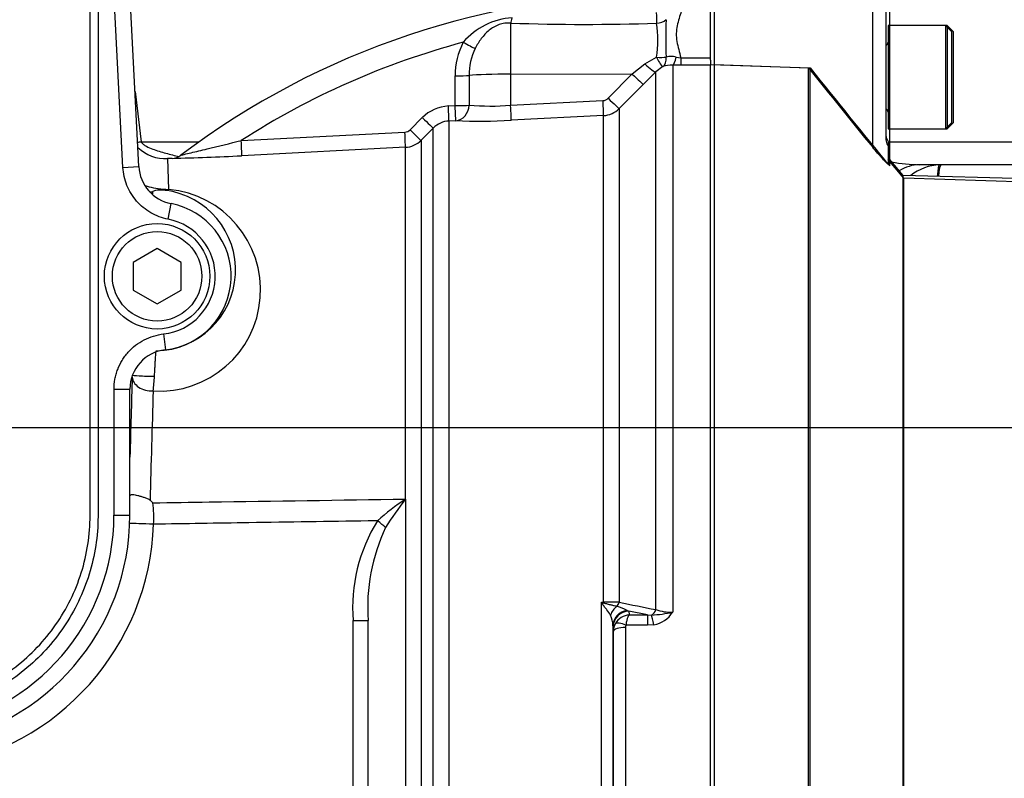
# Model space of a CAD drawing. Units: millimetres. Extents: x 0 to 594, y 0 to 420.
# Drawn here: x 156 to 177, y 331 to 347 of the extents above; entities that cross this region are included whole.
import ezdxf
from ezdxf.enums import TextEntityAlignment as Align
from ezdxf.lldxf.tags import DXFTag

# ---------------------------------------------------------------- set-up
doc = ezdxf.new("R2010")
doc.units = ezdxf.units.MM
for name, color, linetype in [('Default', 7, 'Continuous'), ('GB-IW7-GCASE', 7, 'Continuous'), ('II0-20SHORT-STD', 7, 'Continuous'), ('II2-01-STD', 7, 'Continuous'), ('II2-04SHW-STD', 7, 'Continuous'), ('PART4', 7, 'Continuous'), ('TSH-1', 7, 'Continuous')]:
    doc.layers.add(name, color=color, linetype=linetype)
doc.styles.add('SEACAD_Arial', font='arial.ttf')
tags = doc.linetypes.add('HIDDEN2', pattern=[4.7625, 3.175, -1.5875]).pattern_tags.tags
tags[6:7] = [DXFTag(74, 4), DXFTag(75, 0), DXFTag(340, '0'), DXFTag(46, 0.0), DXFTag(50, 0.0), DXFTag(44, 0.0), DXFTag(45, 0.0)]
tags[4:5] = [DXFTag(74, 4), DXFTag(75, 0), DXFTag(340, '0'), DXFTag(46, 0.0), DXFTag(50, 0.0), DXFTag(44, 0.0), DXFTag(45, 0.0)]
doc.dimstyles.new('ISO-InstDr', dxfattribs={"dimtxt": 3.2, "dimasz": 4.48, "dimexe": 1.6, "dimexo": 1.6, "dimgap": 0.8, "dimtad": 1, "dimdec": 0, "dimlfac": 6.000002, "dimzin": 0, "dimdsep": 46, "dimtxsty": 'SEACAD_Arial', "dimblk1": '_SE_FILLED', "dimblk2": '_SE_FILLED', "dimsah": 1, "dimcen": 1.6, "dimadec": 0, "dimazin": 0, "dimtfac": 0.5, "dimtofl": 0, "dimtmove": 0, "dimatfit": 3, "dimfxl": 1, "dimtzin": 0, "dimarcsym": 0})

# ---------------------------------------------------------------- blocks, each defined once
blk = doc.blocks.new('SE4')
at = {"layer": 'GB-IW7-GCASE', "color": 7, "linetype": 'Continuous'}
for p, q in [((158.364, 345.378), (158.493, 344.324)), ((158.493, 344.324), (159.706, 344.324)), ((174.126, 344.324), (185.01, 344.324)), ((182.999, 343.842), (174.785, 343.842))]:
    blk.add_line(p, q, dxfattribs=at)
for centre, radius, start, end in [((174.947, 348.342), 4.503, 260.4419, 267.9424), ((175.238, 342.832), 1.01, 91.8674, 129.1282)]:
    blk.add_arc(centre, radius, start, end, dxfattribs=at)
for centre, major_axis, ratio, start_param, end_param in [((158.138, 344.289), (0.993, 0.117), 0.007316, -1.285834, -1.20629), ((174.785, 342.842), (0, -1), 0.870302, 3.141593, 3.652694), ((175.23, 343.008), (-0.025, 0.833), 0.097508, 0.000987, 0.779699), ((175.236, 343.008), (0, 0.833), 0.098755, 0, 0.784261)]:
    blk.add_ellipse(centre, major_axis=major_axis, ratio=ratio, start_param=start_param, end_param=end_param, dxfattribs=at)
blk.add_open_spline([(158.493, 344.324), (158.496, 344.312), (158.504, 344.302), (158.52, 344.284), (158.529, 344.276), (158.558, 344.253), (158.579, 344.241), (158.643, 344.208), (158.688, 344.189), (158.823, 344.138), (158.916, 344.111), (159.101, 344.059), (159.194, 344.036), (159.288, 344.014)], degree=3, knots=[0, 0, 0, 0, 0.03125, 0.03125, 0.0625, 0.0625, 0.125, 0.125, 0.25, 0.25, 0.5, 0.5, 0.7469397, 0.7469397, 0.7469397, 0.7469397], dxfattribs=at)
at = {"layer": 'II0-20SHORT-STD', "color": 7, "linetype": 'Continuous'}
for p, q in [((170.493, 345.94), (170.493, 347.324)), ((173.804, 344.208), (173.804, 347.232)), ((175.326, 346.758), (174.159, 346.758)), ((175.326, 346.758), (175.326, 344.592)), ((170.493, 329.875), (170.493, 345.94)), ((172.459, 329.834), (172.459, 345.875)), ((174.159, 344.592), (175.326, 344.592))]:
    blk.add_line(p, q, dxfattribs=at)
at = {"layer": 'II0-20SHORT-STD', "color": 7, "linetype": 'HIDDEN2'}
for p, q in [((174.076, 347.106), (174.076, 344.405)), ((174.126, 346.758), (174.126, 344.592)), ((174.159, 346.758), (174.126, 346.758)), ((175.459, 346.625), (175.326, 346.758)), ((175.459, 344.725), (175.459, 346.625)), ((170.493, 345.94), (172.459, 345.875)), ((174.126, 344.592), (174.159, 344.592)), ((175.326, 344.592), (175.459, 344.725)), ((174.126, 344.333), (174.126, 344.245)), ((174.126, 344.245), (174.126, 343.857)), ((174.453, 343.563), (174.126, 343.952)), ((174.453, 329.425), (174.453, 343.563)), ((195.827, 342.837), (174.453, 343.563))]:
    blk.add_line(p, q, dxfattribs=at)
for centre, radius, start, end in [((174.059, 346.408), 0.0667, 284.4775, 0), ((290.023, 439.336), 150.187, 218.48412, 219.30134), ((174.059, 344.942), 0.0667, 0, 75.5225), ((174.409, 344.508), 0.333, 180, 211.7883)]:
    blk.add_arc(centre, radius, start, end, dxfattribs=at)
for points, knots in [([(174.076, 344.405), (174.076, 344.383), (174.078, 344.36), (174.087, 344.316), (174.094, 344.296), (174.108, 344.265), (174.115, 344.255), (174.124, 344.243), (174.126, 344.242), (174.126, 344.245)], [0, 0, 0, 0, 0.25, 0.25, 0.5, 0.5, 0.75, 0.75, 1, 1, 1, 1]), ([(174.126, 343.857), (174.126, 343.854), (174.123, 343.855), (174.11, 343.864), (174.101, 343.872), (174.067, 343.905), (174.037, 343.937), (173.99, 343.99), (173.973, 344.009), (173.94, 344.047), (173.923, 344.067), (173.872, 344.126), (173.838, 344.167), (173.804, 344.208)], [0, 0, 0, 0, 0.125, 0.125, 0.25, 0.25, 0.5, 0.5, 0.625, 0.625, 0.75, 0.75, 1, 1, 1, 1])]:
    blk.add_open_spline(points, degree=3, knots=knots, dxfattribs=at)
at = {"layer": 'II2-01-STD', "color": 7, "linetype": 'Continuous'}
for p, q in [((166.225, 346.808), (166.225, 345.741)), ((169.033, 345.954), (169.277, 346.093)), ((169.687, 346.098), (169.787, 346.081)), ((169.787, 346.081), (170.409, 346.081)), ((169.787, 346.081), (169.787, 345.927)), ((170.409, 346.035), (170.409, 345.934)), ((168.772, 345.743), (169.033, 345.954)), ((169.41, 345.897), (169.263, 345.791)), ((169.617, 345.929), (169.617, 334.474)), ((169.787, 345.927), (169.617, 345.929)), ((170.409, 345.927), (169.787, 345.927)), ((165.064, 345.081), (165.064, 345.704)), ((165.355, 345.712), (165.355, 345.089)), ((166.225, 345.741), (168.772, 345.743)), ((166.225, 345.741), (166.225, 345.087)), ((168.268, 345.235), (168.772, 345.743)), ((169.263, 345.791), (169.002, 345.526)), ((169.263, 334.529), (169.263, 345.791)), ((169.002, 345.526), (168.498, 345.018)), ((164.922, 345.073), (165.064, 345.081)), ((166.225, 345.087), (168.158, 345.186)), ((168.498, 345.018), (168.498, 334.682)), ((164.121, 344.573), (164.377, 344.83)), ((168.17, 344.872), (166.237, 344.773)), ((168.17, 334.683), (168.17, 344.872)), ((164.607, 344.611), (164.35, 344.354)), ((164.607, 329.227), (164.607, 344.611)), ((165.076, 344.765), (164.934, 344.758)), ((164.934, 344.758), (164.934, 329.219)), ((160.588, 344.35), (164.012, 344.524)), ((164.023, 344.208), (160.596, 344.032)), ((164.023, 336.843), (164.023, 344.208)), ((164.35, 344.354), (164.35, 329.234)), ((159.142, 343.977), (159.042, 343.972)), ((159.042, 343.972), (159.066, 343.328)), ((164.023, 336.843), (164.026, 336.843)), ((164.023, 336.843), (164.023, 336.84)), ((164.023, 336.84), (164.026, 336.843)), ((164.023, 336.84), (164.025, 336.839)), ((164.026, 336.843), (164.025, 336.839)), ((164.026, 336.843), (164.026, 329.229)), ((168.13, 334.684), (168.17, 334.683)), ((168.13, 329.965), (168.13, 334.684)), ((168.665, 334.512), (168.702, 334.497)), ((169.091, 334.418), (168.702, 334.497)), ((168.702, 334.497), (168.709, 334.418)), ((162.927, 329.397), (162.927, 334.3)), ((162.927, 334.3), (163.243, 334.3)), ((163.243, 329.28), (163.243, 334.3)), ((168.709, 334.418), (169.091, 334.418)), ((169.091, 334.418), (169.172, 334.415)), ((169.091, 334.418), (169.091, 334.2)), ((168.367, 334.194), (168.367, 329.989)), ((168.368, 334.17), (168.367, 334.194)), ((168.377, 334.075), (168.368, 334.17)), ((168.377, 329.959), (168.377, 334.075)), ((168.627, 334.156), (168.627, 329.825)), ((169.091, 334.2), (168.637, 334.2)), ((169.226, 334.213), (169.091, 334.2))]:
    blk.add_line(p, q, dxfattribs=at)
for centre, radius, start, end in [((169.409, 330.693), 16.732, 90, 127.0659), ((166.342, 345.469), 1.451, 93.3434, 139.748), ((176.906, 346.494), 7.435, 177.0232, 183.0523), ((167.777, 392.511), 45.729, 268.0558, 271.8834), ((167.134, 346.456), 2.174, 350.3776, 9.2716), ((169.409, 330.693), 16.258, 104.88, 122.8615), ((166.549, 345.716), 1.485, 152.3151, 180.4855), ((166.597, 345.729), 1.242, 153.775, 180.7773), ((169.584, 345.643), 0.466, 77.2562, 102.6041), ((169.594, 345.38), 0.55, 87.6466, 109.5975), ((168.15, 345.352), 0.166, 273.0268, 315.2304), ((164.965, 344.245), 0.829, 92.9621, 135.1414), ((165.806, 350.81), 5.738, 265.4903, 274.1902), ((168.144, 345.371), 0.5, 272.965, 314.9845), ((164.96, 344.261), 0.498, 92.9702, 135.2176), ((165.57, 357.194), 12.438, 267.7234, 273.0716), ((164.003, 344.69), 0.166, 272.9975, 315.0916), ((158.999, 344.804), 0.833, 226.3732, 273.1601), ((163.997, 344.707), 0.5, 272.9807, 315.0016), ((157.94, 394.9), 50.937, 271.35, 272.9881), ((159.128, 344.29), 0.314, 272.6275, 308.6064), ((349.903, 350.789), 191.322, 182.25075, 182.2633), ((158.874, 341.219), 2.117, 266.4612, 84.8105), ((158.781, 341.635), 1.687, 270.938, 82.7632), ((155.036, 339.59), 3.739, 352.5751, 357.3412), ((370.03, 332.007), 211.405, 178.07548, 178.69539), ((153.473, 331.25), 7.625, 46.3357, 46.9331), ((156.511, 336.465), 2.246, 356.2164, 7.6887), ((166.749, 332.706), 4.952, 123.4043, 131.9637), ((168.573, 333.174), 5.84, 141.1282, 148.2207), ((166.362, 334.566), 3.445, 148.0726, 184.4381), ((153.426, 336.508), 5.33, 278.7093, 357.9433), ((167.152, 334.578), 3.919, 154.7384, 184.0647), ((178.581, 339.752), 11.615, 205.8741, 206.0622), ((169.71, 340.201), 5.739, 254.0191, 254.4319), ((168.19, 288.629), 46.054, 89.6174, 90.0247), ((167.986, 333.099), 1.568, 64.3466, 72.9022), ((221.636, 598.829), 269.439, 258.62568, 258.79168), ((169.598, 335.505), 1.032, 251.0778, 271.0548), ((167.85, 334.188), 0.517, 0.6769, 25.6179), ((168.726, 334.067), 0.351, 92.9215, 150.9799), ((168.926, 337.963), 3.557, 273.9659, 281.1937), ((169.122, 334.791), 0.587, 280.1728, 327.3371), ((168.715, 334.073), 0.339, 150.9991, 179.6493), ((168.724, 334.156), 0.0975, 153.3485, 180.1926)]:
    blk.add_arc(centre, radius, start, end, dxfattribs=at)
for centre, major_axis, ratio, start_param, end_param in [((166.22, 347.11), (-0.023, -0.333), 0.185796, 0.44646, 0.963662), ((169.274, 347.096), (0.007, -0.333), 0.002832, -1.363783, -0.521016), ((169.274, 347.096), (0.327, 0.063), 0.864205, 4.566004, 5.224597), ((165.23, 346.423), (0.293, -0.159), 0.038017, 4.748392, 5.777888), ((169.272, 346.2), (0.332, -0.035), 0.317091, 4.762953, 5.432313), ((169.272, 346.2), (0.141, -0.302), 0.125745, 5.01433, 6.203661), ((169.272, 346.2), (0.122, -0.31), 0.554492, 0.094844, 1.029117), ((169.617, 346.261), (-0.008, -0.333), 0.253933, 0.098203, 1.066137), ((169.027, 346.026), (0.238, -0.233), 0.143167, 4.875645, 6.21893), ((165.06, 345.72), (0.333, 0), 0.050262, 4.726996, 5.804054), ((166.243, 345.688), (-1, 0), 0.052336, 4.729842, 5.803998), ((168.766, 345.76), (0.237, -0.235), 0.024879, 4.761657, 6.217353), ((168.262, 345.252), (0.237, -0.235), 0.024891, 4.76165, 6.214654), ((164.917, 345.09), (0.017, -0.333), 0.013001, 0.053304, 1.520075), ((165.059, 345.097), (0.333, 0), 0.050089, 4.72758, 5.805197), ((165.059, 345.097), (0.017, -0.333), 0.012535, 0.053389, 1.519958), ((165.059, 345.097), (0.017, 0.333), 0.888167, 3.257974, 4.733635), ((166.22, 345.104), (0.017, -0.333), 0.014774, 0.096041, 1.517619), ((168.153, 345.203), (0.017, -0.333), 0.014774, 0.097159, 1.517619), ((164.371, 344.847), (0.236, -0.235), 0.022555, 4.759645, 6.244759), ((164.005, 344.54), (0.017, -0.333), 0.016512, 0.055813, 1.521106), ((164.114, 344.589), (0.236, -0.235), 0.021506, 4.760131, 6.243804), ((160.578, 344.364), (0.017, -0.333), 0.026144, 0.051839, 1.525427), ((158.701, 343.774), (-0.5, -0.017), 0.999391, 1.472613, 1.591044), ((159.04, 343.806), (-0.056, -0.497), 0.48921, 0.040025, 0.331617), ((158.723, 339.445), (-0.417, 0.001), 0.069636, 0.034992, 1.687235), ((158.712, 328.342), (0, 16.052), 0.034921, 0.811363, 0.946833), ((158.722, 339.393), (0.416, -0.014), 0.688312, 3.189721, 4.78758), ((158.656, 336.989), (-0.417, 0.009), 0.538636, 0.302953, 0.366715), ((163.42, 336.388), (0.261, -0.207), 0.032513, 0.797505, 1.529752), ((158.726, 336.317), (0.5, -0.018), 0.001881, 1.51847, 2.809876), ((168.186, 334.524), (0.213, 0.256), 0.340642, 1.254468, 1.355507), ((168.161, 334.747), (-0.002, -0.167), 0.061041, 1.108911, 1.180245), ((168.582, 334.338), (0.144, 0.301), 0.82226, 1.015985, 1.716326), ((168.7, 334.192), (-0.333, -0.018), 0.965297, 4.765986, 6.220476), ((168.702, 334.168), (0.332, 0.029), 0.984696, 1.485389, 3.047427), ((168.38, 334.727), (-0.034, -0.163), 0.751899, 0.823824, 1.450585), ((169.145, 334.571), (-0.033, -0.163), 0.746659, 0.478792, 1.465765), ((169.226, 334.102), (-0.064, 0.327), 0.067146, -1.238518, -0.312206), ((168.627, 334.074), (-0.25, 0), 0.329104, 4.712389, 6.265732), ((168.637, 334.117), (-0.223, 0.114), 0.298597, 4.864078, 6.180084)]:
    blk.add_ellipse(centre, major_axis=major_axis, ratio=ratio, start_param=start_param, end_param=end_param, dxfattribs=at)
for points, knots in [([(169.843, 347.325), (169.842, 347.237), (169.822, 347.147), (169.781, 347.005), (169.766, 346.956), (169.736, 346.857), (169.722, 346.806), (169.701, 346.701), (169.694, 346.647), (169.692, 346.537), (169.697, 346.481), (169.716, 346.369), (169.729, 346.312), (169.758, 346.198), (169.773, 346.14), (169.787, 346.081)], [0, 0, 0, 0, 0.25, 0.25, 0.375, 0.375, 0.5, 0.5, 0.625, 0.625, 0.75, 0.75, 0.875, 0.875, 1, 1, 1, 1]), ([(166.225, 346.808), (166.185, 346.811), (166.144, 346.811), (166.062, 346.8), (166.021, 346.79), (165.944, 346.763), (165.907, 346.746), (165.837, 346.705), (165.805, 346.682), (165.714, 346.607), (165.659, 346.548), (165.564, 346.42), (165.521, 346.351), (165.483, 346.278)], [0, 0, 0, 0, 0.125, 0.125, 0.25, 0.25, 0.375, 0.375, 0.5, 0.5, 0.75, 0.75, 1, 1, 1, 1]), ([(159.324, 344.044), (159.324, 344.044), (159.354, 344.051), (159.434, 344.07), (159.484, 344.082), (159.641, 344.119), (159.756, 344.147), (160.106, 344.232), (160.347, 344.291), (160.588, 344.35)], [0.5003991, 0.5003991, 0.5003991, 0.5003991, 0.5625, 0.5625, 0.625, 0.625, 0.75, 0.75, 1, 1, 1, 1]), ([(158.582, 343.404), (158.605, 343.396), (158.63, 343.389), (158.713, 343.367), (158.777, 343.353), (158.917, 343.334), (158.993, 343.328), (159.066, 343.328)], [0.6910801, 0.6910801, 0.6910801, 0.6910801, 0.75, 0.75, 0.875, 0.875, 1, 1, 1, 1]), ([(158.993, 343.309), (158.983, 343.31), (158.971, 343.311), (158.945, 343.313), (158.933, 343.314), (158.904, 343.314), (158.891, 343.314), (158.857, 343.313), (158.841, 343.311), (158.801, 343.306), (158.783, 343.302), (158.741, 343.29), (158.728, 343.282), (158.729, 343.275)], [0, 0, 0, 0, 0.03125, 0.03125, 0.0625, 0.0625, 0.125, 0.125, 0.25, 0.25, 0.5, 0.5, 1, 1, 1, 1]), ([(158.771, 339.416), (158.773, 339.45), (158.775, 339.483), (158.778, 339.55), (158.78, 339.583), (158.784, 339.646), (158.785, 339.677), (158.788, 339.734), (158.79, 339.76), (158.794, 339.835), (158.797, 339.874), (158.801, 339.916), (158.802, 339.927), (158.805, 339.942), (158.807, 339.947), (158.809, 339.948)], [0, 0, 0, 0, 0.125, 0.125, 0.25, 0.25, 0.375, 0.375, 0.5, 0.5, 0.75, 0.75, 0.875, 0.875, 1, 1, 1, 1]), ([(158.266, 336.917), (158.271, 336.926), (158.278, 336.933), (158.296, 336.941), (158.307, 336.942), (158.332, 336.941), (158.347, 336.939), (158.381, 336.931), (158.399, 336.925), (158.439, 336.914), (158.46, 336.908), (158.505, 336.895), (158.528, 336.888), (158.574, 336.873), (158.597, 336.866), (158.642, 336.847), (158.663, 336.835), (158.679, 336.82)], [0, 0, 0, 0, 0.125, 0.125, 0.25, 0.25, 0.375, 0.375, 0.5, 0.5, 0.625, 0.625, 0.75, 0.75, 0.875, 0.875, 1, 1, 1, 1]), ([(158.737, 336.766), (159.13, 336.771), (159.523, 336.777), (159.916, 336.783), (161.285, 336.803), (162.654, 336.823), (164.023, 336.843)], [0, 0, 0, 0, 0.22313, 0.22313, 0.22313, 1, 1, 1, 1]), ([(163.438, 336.388), (163.373, 336.387), (163.308, 336.386), (163.243, 336.385), (162.411, 336.373), (161.58, 336.36), (160.749, 336.347), (160.083, 336.337), (159.418, 336.327), (158.752, 336.317)], [0, 0, 0, 0, 0.041621, 0.041621, 0.041621, 0.573899, 0.573899, 0.573899, 1, 1, 1, 1]), ([(168.316, 334.412), (168.296, 334.448), (168.27, 334.484), (168.225, 334.542), (168.209, 334.562), (168.184, 334.593), (168.176, 334.604), (168.16, 334.626), (168.153, 334.637), (168.147, 334.649)], [0, 0, 0, 0, 0.5, 0.5, 0.75, 0.75, 0.875, 0.875, 1, 1, 1, 1]), ([(168.17, 334.672), (168.183, 334.666), (168.196, 334.663), (168.223, 334.655), (168.236, 334.652), (168.275, 334.642), (168.3, 334.636), (168.348, 334.625), (168.37, 334.619), (168.411, 334.608), (168.43, 334.603), (168.447, 334.597)], [0, 0, 0, 0, 0.125, 0.125, 0.25, 0.25, 0.5, 0.5, 0.75, 0.75, 1, 1, 1, 1]), ([(168.709, 334.418), (168.705, 334.415), (168.701, 334.412), (168.694, 334.403), (168.691, 334.398), (168.68, 334.379), (168.674, 334.363), (168.661, 334.326), (168.655, 334.303), (168.645, 334.255), (168.641, 334.228), (168.637, 334.2)], [0, 0, 0, 0, 0.125, 0.125, 0.25, 0.25, 0.5, 0.5, 0.75, 0.75, 1, 1, 1, 1])]:
    blk.add_open_spline(points, degree=3, knots=knots, dxfattribs=at)
at = {"layer": 'II2-04SHW-STD', "color": 7, "linetype": 'Continuous'}
for p, q in [((158.111, 343.788), (157.918, 347.572)), ((158.444, 343.805), (158.251, 347.589)), ((158.111, 343.788), (158.444, 343.805)), ((159.055, 342.703), (159.118, 343.03)), ((158.826, 342.086), (158.326, 341.797)), ((159.326, 341.797), (158.826, 342.086)), ((158.326, 341.797), (158.326, 341.22)), ((159.326, 341.22), (159.326, 341.797)), ((158.326, 341.22), (158.826, 340.931)), ((158.826, 340.931), (159.326, 341.22)), ((158.961, 340.3), (158.998, 339.969)), ((157.924, 336.508), (157.924, 339.141)), ((157.924, 339.141), (158.257, 339.141)), ((158.257, 336.508), (158.257, 339.141)), ((157.924, 336.508), (158.257, 336.508))]:
    blk.add_line(p, q, dxfattribs=at)
for radius in [1.104, 0.937]:
    blk.add_circle((158.826, 341.508), radius, dxfattribs=at)
for centre, radius, start, end in [((159.275, 343.847), 0.832, 182.8855, 259.1631), ((158.826, 341.508), 1.549, 276.3547, 79.1292), ((158.826, 341.508), 1.216, 276.3547, 79.1292), ((159.089, 339.142), 0.832, 96.3111, 180.0437), ((153.409, 336.508), 4.514, 278.6057, 0), ((153.409, 336.508), 4.847, 278.6057, 0)]:
    blk.add_arc(centre, radius, start, end, dxfattribs=at)
for points, knots in [([(136.824, 351.524), (140.129, 351.524), (143.433, 351.524), (148.39, 351.524), (150.042, 351.524), (152.107, 351.524), (152.52, 351.524), (153.14, 351.524), (153.347, 351.529), (153.759, 351.514), (153.966, 351.492), (154.583, 351.377), (154.973, 351.242), (155.712, 350.857), (156.049, 350.611), (156.492, 350.174), (156.631, 350.016), (156.879, 349.684), (156.991, 349.51), (157.187, 349.146), (157.273, 348.954), (157.414, 348.564), (157.468, 348.367), (157.548, 347.97), (157.574, 347.77), (157.596, 347.367), (157.591, 347.164), (157.591, 346.556), (157.591, 346.15), (157.591, 344.124), (157.59, 342.503), (157.591, 340.072), (157.591, 338.856), (157.591, 337.438), (157.591, 336.83), (157.591, 336.425), (157.586, 336.223), (157.538, 335.818), (157.499, 335.615), (157.392, 335.218), (157.324, 335.026), (157.08, 334.465), (156.859, 334.11), (156.464, 333.645), (156.321, 333.5), (156.014, 333.23), (155.848, 333.104), (155.504, 332.882), (155.325, 332.785), (154.955, 332.616), (154.762, 332.548), (154.565, 332.488)], [0, 0, 0, 0, 0.25, 0.25, 0.375, 0.375, 0.40625, 0.40625, 0.421875, 0.421875, 0.4375, 0.4375, 0.46875, 0.46875, 0.5, 0.5, 0.515625, 0.515625, 0.53125, 0.53125, 0.546875, 0.546875, 0.5625, 0.5625, 0.578125, 0.578125, 0.59375, 0.59375, 0.625, 0.625, 0.75, 0.75, 0.8125, 0.84375, 0.859375, 0.859375, 0.875, 0.875, 0.890625, 0.890625, 0.90625, 0.90625, 0.9375, 0.9375, 0.953125, 0.953125, 0.96875, 0.96875, 0.984375, 0.984375, 1, 1, 1, 1]), ([(154.516, 332.647), (154.712, 332.707), (154.904, 332.775), (155.271, 332.944), (155.447, 333.042), (155.787, 333.266), (155.95, 333.392), (156.251, 333.664), (156.39, 333.81), (156.774, 334.28), (156.986, 334.638), (157.287, 335.39), (157.381, 335.795), (157.428, 336.398), (157.424, 336.599), (157.424, 337.002), (157.424, 337.605), (157.424, 339.014), (157.424, 340.221), (157.424, 342.635), (157.424, 344.245), (157.424, 346.257), (157.424, 346.659), (157.424, 347.263), (157.428, 347.464), (157.395, 347.863), (157.365, 348.06), (157.228, 348.646), (157.072, 349.035), (156.659, 349.735), (156.395, 350.057), (155.941, 350.465), (155.779, 350.589), (155.438, 350.813), (155.256, 350.913), (154.885, 351.082), (154.694, 351.151), (154.302, 351.262), (154.099, 351.303), (153.693, 351.353), (153.49, 351.357), (153.083, 351.357), (152.473, 351.357), (151.864, 351.357), (149.831, 351.357), (148.206, 351.357), (143.328, 351.357), (140.076, 351.358), (136.824, 351.357)], [0, 0, 0, 0, 0.015625, 0.015625, 0.03125, 0.03125, 0.046875, 0.046875, 0.0625, 0.0625, 0.09375, 0.09375, 0.125, 0.125, 0.140625, 0.140625, 0.15625, 0.1875, 0.25, 0.25, 0.375, 0.375, 0.40625, 0.40625, 0.421875, 0.421875, 0.4375, 0.4375, 0.46875, 0.46875, 0.5, 0.5, 0.515625, 0.515625, 0.53125, 0.53125, 0.546875, 0.546875, 0.5625, 0.5625, 0.578125, 0.578125, 0.59375, 0.625, 0.625, 0.75, 0.75, 1, 1, 1, 1]), ([(159.055, 342.703), (158.927, 342.727), (158.807, 342.772), (158.581, 342.902), (158.481, 342.984), (158.353, 343.131), (158.315, 343.183), (158.248, 343.293), (158.219, 343.351), (158.17, 343.471), (158.151, 343.533), (158.123, 343.659), (158.114, 343.723), (158.111, 343.788)], [0, 0, 0, 0, 0.25, 0.25, 0.5, 0.5, 0.625, 0.625, 0.75, 0.75, 0.875, 0.875, 1, 1, 1, 1]), ([(157.924, 339.141), (157.924, 339.213), (157.93, 339.283), (157.95, 339.387), (157.957, 339.422), (157.977, 339.49), (157.988, 339.524), (158.026, 339.624), (158.057, 339.687), (158.112, 339.778), (158.132, 339.807), (158.174, 339.864), (158.197, 339.892), (158.268, 339.971), (158.32, 340.02), (158.431, 340.106), (158.492, 340.145), (158.618, 340.21), (158.683, 340.236), (158.819, 340.277), (158.89, 340.292), (158.961, 340.3)], [0, 0, 0, 0, 0.125, 0.125, 0.1875, 0.1875, 0.25, 0.25, 0.375, 0.375, 0.4375, 0.4375, 0.5, 0.5, 0.625, 0.625, 0.75, 0.75, 0.875, 0.875, 1, 1, 1, 1])]:
    blk.add_open_spline(points, degree=3, knots=knots, dxfattribs=at)
at = {"layer": 'PART4', "color": 7, "linetype": 'Continuous'}
for p, q in [((170.409, 346.035), (170.409, 347.327)), ((174.159, 343.818), (174.159, 347.223)), ((175.359, 346.758), (174.159, 346.758)), ((175.359, 346.758), (175.359, 344.592)), ((175.493, 346.625), (175.359, 346.758)), ((175.493, 344.725), (175.493, 346.625)), ((170.409, 345.944), (172.493, 345.875)), ((170.409, 329.996), (170.409, 345.934)), ((172.493, 329.834), (172.493, 345.875)), ((174.159, 344.592), (175.359, 344.592)), ((175.359, 344.592), (175.493, 344.725)), ((174.44, 343.618), (174.159, 343.952)), ((174.44, 329.425), (174.44, 343.618)), ((204.069, 342.842), (174.44, 343.618))]:
    blk.add_line(p, q, dxfattribs=at)
blk.add_arc((275.703, 427.781), 131.761, 218.43493, 219.58632, dxfattribs=at)
blk = doc.blocks.new('DMBLK334')
at = {"layer": 'Default', "linetype": 'Continuous'}
for points in [[(141.306, 398.354), (136.826, 397.607), (141.306, 396.861)], [(204.376, 398.354), (204.376, 396.861), (208.856, 397.607)]]:
    blk.add_hatch(color=7, dxfattribs=at).paths.add_polyline_path(points)
at = {"layer": 'Default', "color": 7, "linetype": 'Continuous'}
for p, q in [((136.826, 346.342), (136.826, 399.207)), ((208.856, 333.108), (208.856, 399.207)), ((208.856, 397.607), (136.826, 397.607))]:
    blk.add_line(p, q, dxfattribs=at)
at = {"layer": 'Default', "color": 7, "linetype": 'Continuous', "style": 'SEACAD_Arial'}
for s, p in [('432', (166.406, 405.447)), ('(', (163.346, 401.607)), (')', (180.876, 401.607)), ('17.01"', (166.406, 401.607))]:
    blk.add_text(s, height=3.2, dxfattribs=at).set_placement(p, align=Align.TOP_LEFT)
blk = doc.blocks.new('_SE_FILLED')
at = {"color": 0}
blk.add_line((0, 0), (-1, 0), dxfattribs=at)
blk.add_solid([(0, 0), (-1, -0.1665), (-1, 0.1665), (0, 0)], dxfattribs=at)
blk = doc.blocks.new('DMBLK336')
at = {"layer": 'Default', "linetype": 'Continuous'}
for points in [[(141.306, 388.754), (136.826, 388.007), (141.306, 387.261)], [(195.937, 388.754), (195.937, 387.261), (200.417, 388.007)]]:
    blk.add_hatch(color=7, dxfattribs=at).paths.add_polyline_path(points)
at = {"layer": 'Default', "color": 7, "linetype": 'Continuous'}
for p, q in [((136.826, 346.342), (136.826, 389.607)), ((200.417, 331.819), (200.417, 389.607)), ((136.826, 388.007), (200.417, 388.007))]:
    blk.add_line(p, q, dxfattribs=at)
at = {"layer": 'Default', "color": 7, "linetype": 'Continuous', "style": 'SEACAD_Arial'}
for s, p in [('382', (162.187, 395.847)), ('(', (159.126, 392.007)), (')', (176.657, 392.007)), ('15.02"', (162.187, 392.007))]:
    blk.add_text(s, height=3.2, dxfattribs=at).set_placement(p, align=Align.TOP_LEFT)
blk = doc.blocks.new('DMBLK338')
at = {"layer": 'Default', "linetype": 'Continuous'}
for points in [[(258.384, 342.822), (256.89, 342.822), (257.637, 338.342)], [(258.384, 323.862), (257.637, 328.342), (256.89, 323.862)]]:
    blk.add_hatch(color=7, dxfattribs=at).paths.add_polyline_path(points)
at = {"layer": 'Default', "color": 7, "linetype": 'Continuous'}
for p, q in [((257.637, 347.302), (257.637, 338.342)), ((144.826, 338.342), (259.237, 338.342)), ((215.013, 328.342), (259.237, 328.342)), ((257.637, 328.342), (257.637, 305.2))]:
    blk.add_line(p, q, dxfattribs=at)
at = {"layer": 'Default', "color": 7, "linetype": 'Continuous', "style": 'SEACAD_Arial'}
for s, p in [(')', (253.637, 321.346)), ('2.36"', (253.637, 309.38)), ('60', (249.797, 309.38)), ('(', (253.637, 306.32))]:
    blk.add_text(s, height=3.2, rotation=90, dxfattribs=at).set_placement(p, align=Align.TOP_LEFT)
blk = doc.blocks.new('DMBLK339')
at = {"layer": 'Default', "linetype": 'Continuous'}
for points in [[(258.384, 358.045), (257.637, 362.525), (256.89, 358.045)], [(258.384, 342.822), (256.89, 342.822), (257.637, 338.342)]]:
    blk.add_hatch(color=7, dxfattribs=at).paths.add_polyline_path(points)
at = {"layer": 'Default', "color": 7, "linetype": 'Continuous'}
for p, q in [((174.626, 362.525), (259.237, 362.525)), ((257.637, 338.342), (257.637, 362.525)), ((144.826, 338.342), (259.237, 338.342))]:
    blk.add_line(p, q, dxfattribs=at)
at = {"layer": 'Default', "color": 7, "linetype": 'Continuous', "style": 'SEACAD_Arial'}
for s, p in [(')', (253.637, 357.216)), ('5.71"', (253.637, 345.251)), ('145', (249.797, 345.251)), ('(', (253.637, 342.19))]:
    blk.add_text(s, height=3.2, rotation=90, dxfattribs=at).set_placement(p, align=Align.TOP_LEFT)

msp = doc.modelspace()

# ---------------------------------------------------------------- block references
at = {"layer": 'TSH-1'}
msp.add_blockref('SE4', (0, 0), dxfattribs=at)

# ---------------------------------------------------------------- dimensions: what is measured, and where the dimension line sits
at = {"layer": 'Default', "color": 7, "linetype": 'Continuous'}
for base, p1, p2, picture, middle in [((136.826, 397.607), (208.856, 331.508), (136.826, 338.342), 'DMBLK334', (172.841, 397.607)), ((200.417, 388.007), (136.826, 338.342), (200.417, 330.219), 'DMBLK336', (168.622, 388.007))]:
    dim = msp.add_linear_dim(base=base, p1=p1, p2=p2, text='\\A1;<>', dimstyle='ISO-InstDr', override={"dimpost": '\\X'}, dxfattribs=at)
    dim.commit()
    dim.dimension.update_dxf_attribs({"geometry": picture, "text_midpoint": middle, "dimtype": 160})
for base, p2, picture, middle in [((257.637, 362.525), (173.026, 362.525), 'DMBLK339', (257.637, 350.433)), ((257.637, 328.342), (213.413, 328.342), 'DMBLK338', (257.637, 323.927))]:
    dim = msp.add_linear_dim(base=base, p1=(136.826, 338.342), p2=p2, angle=90, text='\\A1;<>', dimstyle='ISO-InstDr', override={"dimpost": '\\X'}, dxfattribs=at)
    dim.commit()
    dim.dimension.update_dxf_attribs({"geometry": picture, "text_midpoint": middle, "dimtype": 160})

doc.saveas('drawing.dxf')
